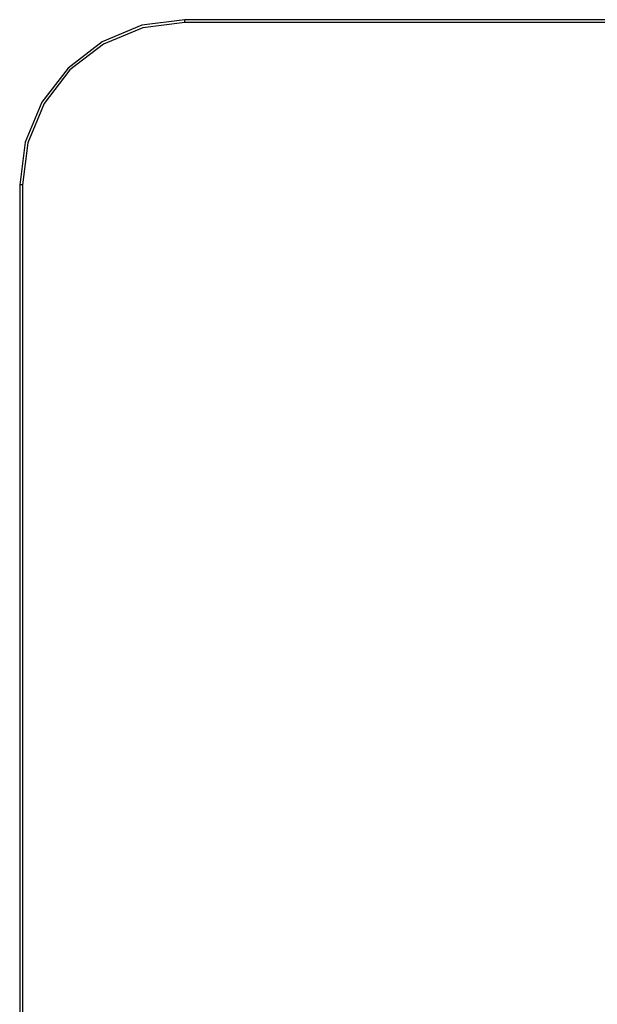
# Model space of a CAD drawing. Extents: x -41.8 to 42.2, y -20 to 16.
# Drawn here: x -41.8 to -31.3, y -1.9 to 16 of the extents above; entities that cross this region are included whole.
import ezdxf

# ---------------------------------------------------------------- set-up
doc = ezdxf.new("R2010")
doc.units = 0
doc.header["$MEASUREMENT"] = 0
doc.layers.get('0').update_dxf_attribs({"linetype": 'CONTINUOUS'})

msp = doc.modelspace()

# ---------------------------------------------------------------- linework, layer by layer
for p, q in [((-38.8, 16.029), (-39.577, 15.927)), ((-38.8, 15.979), (-39.564, 15.878)), ((39.2, 16.029), (-38.8, 16.029)), ((-38.8, 15.979), (-38.8, 16.029)), ((39.2, 15.979), (-38.8, 15.979)), ((-39.577, 15.927), (-40.3, 15.627)), ((-39.564, 15.878), (-40.275, 15.584)), ((-40.3, 15.627), (-40.921, 15.15)), ((-40.275, 15.584), (-40.886, 15.115)), ((-40.921, 15.15), (-41.398, 14.529)), ((-40.886, 15.115), (-41.355, 14.504)), ((-41.398, 14.529), (-41.698, 13.805)), ((-41.355, 14.504), (-41.65, 13.792)), ((-41.698, 13.805), (-41.8, 13.029)), ((-41.65, 13.792), (-41.75, 13.029)), ((-41.8, 13.029), (-41.8, -16.971)), ((-41.75, 13.029), (-41.8, 13.029)), ((-41.75, 13.029), (-41.75, -16.971))]:
    msp.add_line(p, q)

doc.saveas('drawing.dxf')
